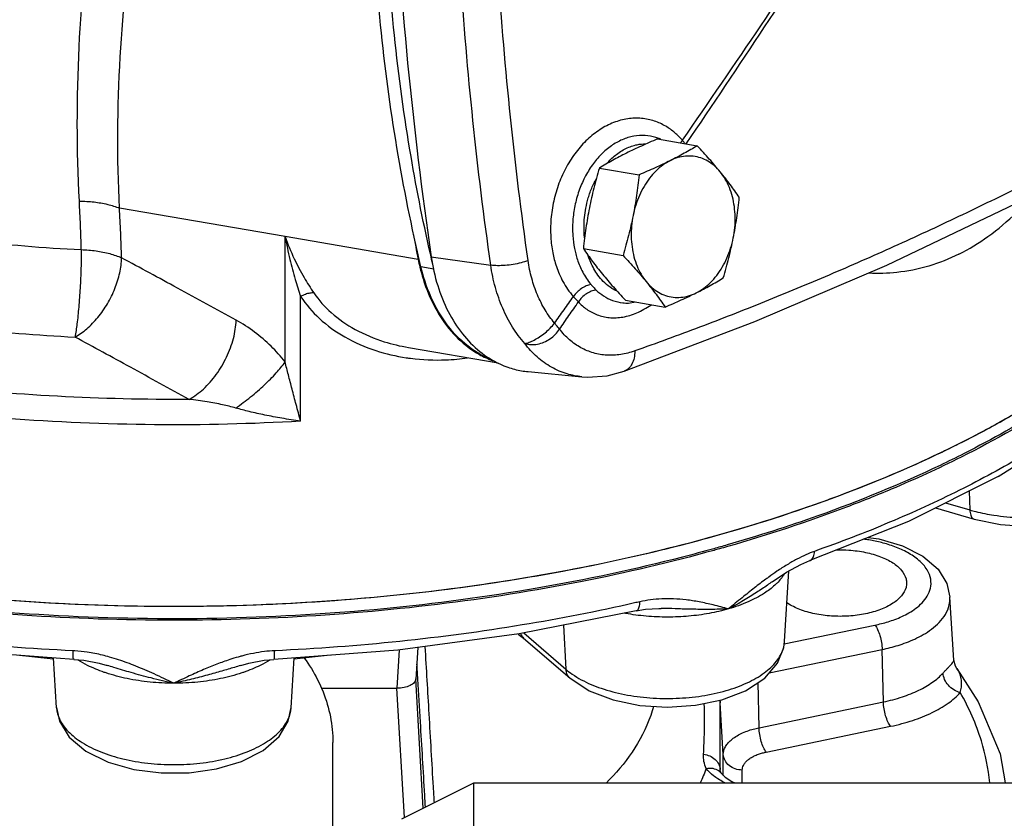
# Model space of a CAD drawing. Units: inches. Extents: x -25.2 to 33.8, y -13.5 to 39.4.
# Drawn here: x -8.8 to -5.6, y 26.2 to 28.8 of the extents above; entities that cross this region are included whole.
import ezdxf

# ---------------------------------------------------------------- set-up
doc = ezdxf.new("R2010")
doc.units = ezdxf.units.IN
doc.header["$LTSCALE"] = 1.21
doc.header["$MEASUREMENT"] = 0
doc.layers.get('0').update_dxf_attribs({"linetype": 'CONTINUOUS'})
for name, color, linetype in [('02___PRT_ALL_AXES', 7, 'CONTINUOUS'), ('05436C', 7, 'CONTINUOUS'), ('08492', 7, 'CONTINUOUS'), ('08918-1', 7, 'CONTINUOUS'), ('LOGO', 7, 'CONTINUOUS')]:
    doc.layers.add(name, color=color, linetype=linetype)

msp = doc.modelspace()

# ---------------------------------------------------------------- linework, layer by layer
at = {"color": 7, "linetype": 'CONTINUOUS'}
for p, q in [((-7.9658, 28.124), (-8.5111, 28.2177)), ((-7.9658, 27.7116), (-7.9658, 28.124)), ((-7.4756, 28.0174), (-7.5183, 28.0248)), ((-7.9145, 27.5165), (-7.9145, 27.9268)), ((-6.835, 27.9055), (-6.8114, 27.909)), ((-6.835, 27.9055), (-6.835, 27.9055)), ((-7.5597, 27.7592), (-7.5594, 27.7591)), ((-7.5593, 27.7591), (-7.2644, 27.7084)), ((-7.1656, 27.6796), (-6.9889, 27.6628)), ((-6.8486, 27.6813), (-6.8486, 27.6813)), ((-5.6173, 27.3342), (-5.3397, 27.5089)), ((-5.6173, 27.3342), (-5.9122, 27.1867)), ((-5.7125, 27.2866), (-5.7106, 27.2244)), ((-5.7906, 27.2475), (-5.7106, 27.2244)), ((-5.8238, 27.2309), (-5.6967, 27.1942)), ((-5.9122, 27.1867), (-6.2375, 27.0575)), ((-6.2376, 27.0575), (-6.2375, 27.0575)), ((-6.3207, 26.7911), (-6.3066, 27.0237)), ((-6.3618, 26.9878), (-6.3618, 26.9878)), ((-5.7636, 26.7298), (-5.7762, 26.9378)), ((-6.8094, 26.8924), (-6.8094, 26.8924)), ((-6.7267, 26.9003), (-6.7267, 26.9003)), ((-7.1791, 26.8194), (-7.0416, 26.7003)), ((-7.0493, 26.8451), (-7.0416, 26.7003)), ((-6.3217, 26.7835), (-6.0232, 26.8453)), ((-7.1987, 26.8158), (-7.1801, 26.8028)), ((-7.1801, 26.8028), (-7.0285, 26.6715)), ((-7.5901, 26.7634), (-7.598, 26.6372)), ((-7.5291, 26.7716), (-7.5356, 26.6674)), ((-6.3712, 26.6882), (-5.9993, 26.7652)), ((-5.9954, 26.5924), (-5.9993, 26.7652)), ((-8.73, 26.733), (-8.8503, 26.7465)), ((-8.7279, 26.7329), (-8.73, 26.733)), ((-8.7182, 26.5734), (-8.7281, 26.7374)), ((-7.9457, 26.5734), (-7.9358, 26.7374)), ((-7.8169, 26.7463), (-7.936, 26.7331)), ((-8.5522, 26.7126), (-8.5523, 26.7126)), ((-8.1116, 26.7126), (-8.1117, 26.7126)), ((-5.7536, 26.7021), (-5.7536, 26.7022)), ((-7.5106, 26.2428), (-7.5356, 26.6684)), ((-6.4049, 26.5076), (-6.4082, 26.6564)), ((-7.573, 26.2116), (-7.598, 26.6372)), ((-6.5226, 26.4196), (-6.5328, 26.5892)), ((-6.4049, 26.5076), (-5.9954, 26.5924)), ((-6.381, 26.4275), (-5.9715, 26.5123)), ((-7.8085, 26.071), (-7.8085, 26.4588)), ((-6.5226, 26.3507), (-6.5226, 26.4196)), ((-6.5326, 26.3664), (-6.5328, 26.3696)), ((-6.5327, 26.3664), (-6.5328, 26.3696)), ((-6.5327, 26.3664), (-6.5327, 26.3664)), ((-6.4601, 26.3262), (-6.4601, 26.3683)), ((-6.5286, 26.3568), (-6.5286, 26.3567)), ((-7.5818, 26.2072), (-7.3438, 26.3262)), ((-7.3438, 26.3262), (-5.4335, 26.3262)), ((-7.3438, 25.9824), (-7.3438, 26.3262))]:
    msp.add_line(p, q, dxfattribs=at)
for points in [[(-6.8486, 27.6813), (-6.419, 27.8442), (-5.9846, 28.0299), (-5.5587, 28.2326)], [(-6.989, 27.6628), (-6.9694, 27.6616), (-6.9055, 27.6663), (-6.8486, 27.6813)], [(-5.6967, 27.1942), (-5.6095, 27.1761), (-5.5179, 27.1701), (-5.4265, 27.176), (-5.3394, 27.1938), (-5.2612, 27.2237), (-5.1974, 27.265), (-5.1547, 27.3138), (-5.1338, 27.3654), (-5.1311, 27.3859)], [(-6.0458, 27.1336), (-6.0106, 27.1289), (-5.9327, 27.1064), (-5.8654, 27.0724), (-5.8153, 27.0293), (-5.7861, 26.9818), (-5.7762, 26.9378)], [(-6.3618, 26.9878), (-6.314, 27.0196), (-6.2673, 27.0451), (-6.2376, 27.0575)], [(-8.6611, 26.7325), (-9.0698, 26.7629), (-9.4693, 26.8164), (-9.8545, 26.8924)], [(-6.8094, 26.8924), (-7.1946, 26.8164), (-7.5941, 26.7629), (-8.0028, 26.7325)], [(-6.8094, 26.8924), (-6.7792, 26.8977), (-6.7346, 26.9004), (-6.7267, 26.9003)], [(-7.0285, 26.6715), (-6.9645, 26.6295), (-6.8852, 26.5991), (-6.7976, 26.5811), (-6.706, 26.5753), (-6.6146, 26.5814), (-6.5277, 26.5994), (-6.4497, 26.6294), (-6.3863, 26.6707), (-6.3439, 26.7195), (-6.3233, 26.7714), (-6.3207, 26.7912)], [(-8.6611, 26.7325), (-8.6285, 26.7294), (-8.5785, 26.7198), (-8.5522, 26.7126)], [(-8.1117, 26.7126), (-8.0849, 26.7199), (-8.0346, 26.7296), (-8.0028, 26.7325)], [(-5.7536, 26.7022), (-5.7584, 26.7102), (-5.7636, 26.73)], [(-5.7536, 26.7021), (-5.6838, 26.5929), (-5.6112, 26.4219), (-5.594, 26.3262)], [(-8.7182, 26.5737), (-8.7084, 26.5288), (-8.6765, 26.4767), (-8.6216, 26.4301), (-8.5481, 26.3939), (-8.4637, 26.3702), (-8.3734, 26.3588), (-8.2814, 26.3594), (-8.1919, 26.3719), (-8.1091, 26.3964), (-8.0381, 26.4328), (-7.9857, 26.4787), (-7.9553, 26.5295), (-7.9457, 26.5737)], [(-6.5286, 26.3568), (-6.5301, 26.359), (-6.5322, 26.3638), (-6.5327, 26.3664)], [(-6.5286, 26.3567), (-6.5164, 26.3445), (-6.4942, 26.3302), (-6.4849, 26.3262)]]:
    msp.add_lwpolyline(points, dxfattribs=at)
for points, start_tangent, end_tangent in [([(-8.6433, 28.2408), (-8.6438, 28.7486), (-8.5987, 29.2343), (-8.5237, 29.6703), (-8.4309, 30.0622), (-8.3293, 30.4125)], (-0.115633, 2.202425), (0.659725, 2.104473)), ([(-8.5111, 28.2177), (-8.5085, 28.7157), (-8.4589, 29.1918), (-8.3785, 29.619), (-8.2799, 30.0031), (-8.1722, 30.3464)], (-0.10597, 2.165134), (0.696043, 2.052939)), ([(-7.5183, 28.0248), (-7.5973, 28.4169), (-7.6512, 28.8202), (-7.6796, 29.2321), (-7.6822, 29.6495), (-7.659, 30.0697)], (-0.475143, 2.002445), (0.175648, 2.050536)), ([(-7.2884, 28.0301), (-7.3471, 28.506), (-7.388, 28.9878), (-7.4113, 29.4743), (-7.4169, 29.9647)], (-0.274354, 1.921015), (0.012582, 1.940466)), ([(-7.1654, 28.045), (-7.2234, 28.5168), (-7.2638, 28.9944), (-7.2867, 29.4769), (-7.2919, 29.9631)], (-0.271658, 1.904648), (0.013729, 1.923875)), ([(-7.4873, 28.0675), (-7.5547, 28.4095), (-7.6085, 28.8129), (-7.6369, 29.2247), (-7.6395, 29.6422), (-7.6281, 29.9037)], (-0.410593, 1.801465), (0.115553, 1.844198)), ([(-11.5332, 29.639), (-11.5663, 29.4531), (-11.5562, 29.2664), (-11.5033, 29.0816), (-11.4081, 28.9011), (-11.272, 28.7273), (-11.0967, 28.5624), (-10.8846, 28.4088), (-10.6386, 28.2684), (-10.3618, 28.1431), (-10.058, 28.0345), (-9.7312, 27.9442), (-9.3858, 27.8733), (-9.0263, 27.8228), (-8.6576, 27.7934)], (-1.082905, -3.67333), (3.824737, -0.193451)), ([(-11.3605, 29.5931), (-11.3447, 29.433), (-11.2831, 29.2474), (-11.1759, 29.067), (-11.0248, 28.8947), (-10.8322, 28.7331), (-10.6009, 28.5846), (-10.3346, 28.4517), (-10.0374, 28.3363), (-9.7139, 28.2402), (-9.369, 28.1649), (-9.0081, 28.1116), (-8.6368, 28.0811)], (-0.022747, -3.375067), (3.361646, -0.170028)), ([(-7.9145, 27.5165), (-8.3954, 27.5048), (-8.8843, 27.5255), (-9.3628, 27.5787), (-9.823, 27.6634), (-10.2564, 27.7782), (-10.6551, 27.921), (-11.0119, 28.089), (-11.3204, 28.2794), (-11.5753, 28.4887), (-11.7721, 28.7134), (-11.9069, 28.9492), (-11.9773, 29.1919), (-11.9881, 29.3326)], (-4.834263, -0.277823), (-0.001219, 4.857322)), ([(-8.2816, 27.5883), (-8.7157, 27.5984), (-9.146, 27.6348), (-9.5641, 27.697), (-9.9643, 27.784), (-10.3405, 27.8947), (-10.6869, 28.0272), (-10.9986, 28.1797), (-11.2711, 28.3498), (-11.5004, 28.5353), (-11.6833, 28.7335), (-11.6942, 28.7476)], (-3.71184, -0.025968), (-2.249891, 2.959191)), ([(-6.6572, 28.441), (-6.6817, 28.4656), (-6.7124, 28.4876), (-6.7493, 28.5044), (-6.7915, 28.5131), (-6.8371, 28.5117), (-6.8837, 28.4993), (-6.9285, 28.4763), (-6.9701, 28.4437), (-7.0072, 28.4024), (-7.0388, 28.3538), (-7.0637, 28.2995), (-7.081, 28.2412), (-7.0901, 28.1812), (-7.0907, 28.1226), (-7.0841, 28.0705)], (-0.494032, 0.576284), (0.146813, -0.744726)), ([(-6.7381, 28.4483), (-6.7451, 28.4506), (-6.78, 28.457), (-6.8174, 28.4546), (-6.8552, 28.4431), (-6.8913, 28.4228), (-6.9245, 28.3948), (-6.9539, 28.3599), (-6.9787, 28.3192), (-6.9981, 28.2739), (-7.0114, 28.2257), (-7.0182, 28.1762), (-7.0183, 28.1279), (-7.0127, 28.0849)], (-0.507661, 0.183732), (0.10423, -0.528618)), ([(-6.7288, 28.4446), (-6.7381, 28.4483)], (-0.009176, 0.004017), (-0.009419, 0.003409)), ([(-6.6625, 28.4324), (-6.6572, 28.441)], (0.004745, 0.008839), (0.005751, 0.00819)), ([(-6.6483, 28.4299), (-6.6514, 28.4339), (-6.6572, 28.441)], (-0.008607, 0.011336), (-0.009234, 0.01083)), ([(-6.9064, 28.3644), (-6.8781, 28.3916), (-6.8431, 28.414), (-6.8063, 28.4267), (-6.7779, 28.4296)], (0.098069, 0.111475), (0.148672, -0.000731)), ([(-6.9796, 28.12), (-6.9808, 28.1346), (-6.9813, 28.1591), (-6.9798, 28.1866), (-6.9754, 28.2174), (-6.9672, 28.2513), (-6.954, 28.288), (-6.9418, 28.3132)], (-0.020866, 0.198627), (0.094908, 0.175863)), ([(-5.5349, 28.2937), (-5.7477, 28.1899), (-5.9607, 28.0912), (-6.1739, 27.9976), (-6.3872, 27.9092), (-6.6007, 27.8258), (-6.8143, 27.7476)], (-1.244975, -0.622488), (-1.312112, -0.464561)), ([(-8.6368, 28.0811), (-8.6396, 28.1616), (-8.6433, 28.2408)], (-0.004654, 0.159779), (-0.008384, 0.159627)), ([(-8.6433, 28.2408), (-8.5948, 28.238), (-8.55, 28.2302), (-8.5111, 28.2177)], (0.134871, -0.000495), (0.124581, -0.051674)), ([(-8.5041, 28.0542), (-8.5071, 28.1366), (-8.5111, 28.2177)], (-0.005012, 0.163623), (-0.009029, 0.163451)), ([(-7.9658, 28.124), (-7.9497, 28.049), (-7.9321, 27.9834), (-7.9145, 27.9268)], (0.036881, -0.20059), (0.063958, -0.193664)), ([(-7.9658, 28.124), (-7.9357, 28.0513), (-7.9032, 27.9897), (-7.871, 27.9385)], (0.069417, -0.196963), (0.117438, -0.172689)), ([(-8.6368, 28.0811), (-8.6379, 28.0199), (-8.6409, 27.9549), (-8.6454, 27.8919), (-8.6512, 27.8364), (-8.6576, 27.7934)], (-0.000797, -0.288731), (-0.052634, -0.283894)), ([(-8.6368, 28.0811), (-8.5881, 28.0772), (-8.5431, 28.068), (-8.5041, 28.0542)], (0.136088, -0.003341), (0.123984, -0.056207)), ([(-7.0127, 28.0849), (-7.0087, 28.0673), (-7.003, 28.048), (-6.9954, 28.0278), (-6.9856, 28.0071), (-6.9734, 27.9866), (-6.9582, 27.9665)], (0.025494, -0.129272), (0.085716, -0.100069)), ([(-8.6576, 27.7934), (-8.6186, 27.8207), (-8.5822, 27.8582), (-8.5507, 27.9033), (-8.5263, 27.9532), (-8.5104, 28.0046), (-8.5041, 28.0542)], (0.276539, 0.149287), (0.009495, 0.314118)), ([(-8.1268, 27.8491), (-8.3202, 27.9545), (-8.5041, 28.0542)], (-0.376908, 0.205798), (-0.377767, 0.204216)), ([(-7.485, 28.0577), (-7.4873, 28.0675)], (-0.002262, 0.009844), (-0.002245, 0.009849)), ([(-7.477, 28.0235), (-7.485, 28.0577)], (-0.008078, 0.034207), (-0.007871, 0.034257)), ([(-7.0841, 28.0705), (-7.0792, 28.0491), (-7.0722, 28.0257), (-7.0628, 28.001), (-7.0506, 27.9759), (-7.0353, 27.951), (-7.0163, 27.9267)], (0.031106, -0.157728), (0.106582, -0.120358)), ([(-6.8739, 27.9451), (-6.8895, 27.9535), (-6.913, 27.9716), (-6.9315, 27.9919), (-6.9458, 28.013), (-6.9568, 28.0339), (-6.965, 28.0542), (-6.9674, 28.0613)], (-0.139526, 0.064236), (-0.047024, 0.145895)), ([(-7.2852, 27.7183), (-7.3149, 27.7319), (-7.383, 27.7798), (-7.4411, 27.8465), (-7.4868, 27.9293), (-7.5183, 28.0248)], (-0.373317, 0.145776), (-0.092217, 0.388639)), ([(-7.1654, 28.045), (-7.1883, 28.0379), (-7.2142, 28.0325), (-7.241, 28.0292), (-7.2664, 28.0284), (-7.2884, 28.0301)], (-0.117011, -0.043777), (-0.123602, 0.018181)), ([(-7.1767, 27.7724), (-7.2167, 27.8264), (-7.2491, 27.8884), (-7.2732, 27.9569), (-7.2884, 28.0301)], (-0.18799, 0.213586), (-0.040386, 0.281653)), ([(-7.0782, 27.8392), (-7.1094, 27.8828), (-7.1347, 27.9325), (-7.1534, 27.987), (-7.1654, 28.045)], (-0.145791, 0.172882), (-0.03194, 0.223881)), ([(-6.9582, 27.9665), (-6.9738, 27.9617), (-6.9896, 27.9529), (-7.0042, 27.9409), (-7.0163, 27.9267)], (-0.070942, -0.012247), (-0.04144, -0.058869)), ([(-6.9582, 27.9665), (-6.9499, 27.9573), (-6.941, 27.9481)], (0.016417, -0.019165), (0.01807, -0.017615)), ([(-7.871, 27.9385), (-7.884, 27.938), (-7.8989, 27.9339), (-7.9145, 27.9268)], (-0.045352, 0.004648), (-0.039947, -0.02197)), ([(-7.9145, 27.9268), (-7.8528, 27.8547), (-7.769, 27.7938), (-7.6669, 27.749), (-7.5667, 27.7255)], (0.227656, -0.344425), (0.408854, -0.061466)), ([(-7.871, 27.9385), (-7.8137, 27.8738), (-7.7351, 27.8188), (-7.639, 27.7782), (-7.5597, 27.7592)], (0.206959, -0.304548), (0.363393, -0.062346)), ([(-7.0782, 27.8392), (-7.0472, 27.883), (-7.0163, 27.9267)], (0.061991, 0.087421), (0.06183, 0.087535)), ([(-7.0163, 27.9267), (-7.0082, 27.9178), (-6.9999, 27.909)], (0.016066, -0.018122), (0.016928, -0.01732)), ([(-6.941, 27.9481), (-6.9573, 27.9442), (-6.9736, 27.9358), (-6.9882, 27.9237), (-6.9999, 27.909)], (-0.072601, -0.006585), (-0.038695, -0.061782)), ([(-6.941, 27.9481), (-6.9167, 27.9286), (-6.8872, 27.9138), (-6.8531, 27.9061)], (0.070979, -0.069196), (0.098935, -0.00945)), ([(-7.0619, 27.8194), (-7.0308, 27.8642), (-6.9999, 27.909)], (0.062104, 0.089493), (0.061935, 0.08961)), ([(-6.9999, 27.909), (-6.9724, 27.8851), (-6.9382, 27.8671), (-6.8982, 27.8577), (-6.8538, 27.8594), (-6.8074, 27.873), (-6.7615, 27.8985), (-6.7594, 27.8999)], (0.180848, -0.19225), (0.216233, 0.152025)), ([(-6.8531, 27.9061), (-6.835, 27.9055)], (0.018041, -0.001723), (0.018117, 0.000585)), ([(-8.2816, 27.5883), (-8.2349, 27.6223), (-8.1924, 27.6702), (-8.1584, 27.7277), (-8.1358, 27.7892), (-8.1268, 27.8491)], (0.276564, 0.150244), (0.009801, 0.314587)), ([(-7.9658, 27.7116), (-8.012, 27.7632), (-8.0661, 27.8099), (-8.1268, 27.8491)], (-0.131715, 0.167371), (-0.186937, 0.102061)), ([(-7.1766, 27.7724), (-7.1621, 27.7761), (-7.1455, 27.7836), (-7.1277, 27.7942), (-7.1097, 27.8075), (-7.0928, 27.8227), (-7.0782, 27.8392)], (0.120562, 0.011126), (0.074117, 0.095737)), ([(-7.0619, 27.8194), (-7.067, 27.8259), (-7.0725, 27.8325), (-7.0782, 27.8392)], (-0.015658, 0.020391), (-0.016978, 0.019305)), ([(-8.2816, 27.5883), (-8.4746, 27.6938), (-8.6576, 27.7934)], (-0.375601, 0.205736), (-0.376434, 0.204208)), ([(-7.1766, 27.7724), (-7.1562, 27.7689), (-7.1346, 27.7703), (-7.1133, 27.7766), (-7.0934, 27.7876), (-7.0759, 27.8022), (-7.0619, 27.8194)], (0.127428, -0.035625), (0.073504, 0.110019)), ([(-6.8143, 27.7476), (-6.8605, 27.7359), (-6.9061, 27.7337), (-6.9501, 27.7412), (-6.9913, 27.7583), (-7.0288, 27.7845), (-7.0619, 27.8194)], (-0.26057, -0.092228), (-0.170727, 0.217382)), ([(-6.989, 27.6628), (-7.0367, 27.6721), (-7.0884, 27.6941), (-7.1354, 27.7278), (-7.1767, 27.7724)], (-0.222722, 0.021296), (-0.135802, 0.177245)), ([(-7.5667, 27.7255), (-7.5523, 27.7235), (-7.436, 27.7184), (-7.3654, 27.7246)], (0.199813, -0.030039), (0.200077, 0.026878)), ([(-6.8143, 27.7476), (-6.8164, 27.7243), (-6.8234, 27.7045), (-6.8347, 27.6897), (-6.8486, 27.6813)], (0.001402, -0.079244), (-0.075177, -0.026779)), ([(-8.1284, 27.5598), (-8.0794, 27.5964), (-8.0337, 27.636), (-7.9948, 27.6754), (-7.9658, 27.7116)], (0.183709, 0.127043), (0.12692, 0.183794)), ([(-7.9145, 27.5165), (-7.9292, 27.5713), (-7.9427, 27.6223), (-7.9549, 27.6692), (-7.9658, 27.7116)], (-0.052356, 0.194927), (-0.0496, 0.195646)), ([(-8.1284, 27.5598), (-8.1714, 27.5705), (-8.2227, 27.5801), (-8.2816, 27.5883)], (-0.15002, 0.042887), (-0.154963, 0.018218)), ([(-7.9145, 27.5165), (-7.9764, 27.5262), (-8.0327, 27.5368), (-8.0835, 27.5481), (-8.1284, 27.5598)], (-0.216303, 0.030295), (-0.210498, 0.058271)), ([(-5.3655, 27.5118), (-5.5329, 27.4046), (-5.7444, 27.2893)], (-0.361464, -0.250224), (-0.39318, -0.19659)), ([(-5.6913, 27.2192), (-5.6313, 27.2071), (-5.5464, 27.1991), (-5.4598, 27.2007), (-5.3761, 27.2119), (-5.2996, 27.2321), (-5.2341, 27.2603), (-5.1827, 27.2951), (-5.1481, 27.3348), (-5.1322, 27.3763)], (0.608272, -0.15339), (0.098937, 0.622371)), ([(-5.7444, 27.2893), (-5.9748, 27.1836), (-6.2224, 27.0881)], (-0.46408, -0.23204), (-0.489305, -0.17261)), ([(-5.7106, 27.2244), (-5.6913, 27.2192)], (0.019195, -0.005541), (0.019381, -0.004887)), ([(-5.7106, 27.2244), (-5.7078, 27.207), (-5.7009, 27.1964), (-5.6967, 27.1944)], (0.001084, -0.034872), (0.034616, -0.009647)), ([(-6.0232, 26.8453), (-6.0017, 26.8503), (-5.9799, 26.8564), (-5.9574, 26.8641), (-5.9344, 26.8737), (-5.9113, 26.8857), (-5.8887, 26.9006), (-5.8679, 26.9188), (-5.851, 26.9407), (-5.8404, 26.9666), (-5.8395, 26.996), (-5.8517, 27.0277), (-5.8783, 27.0582), (-5.9155, 27.0838), (-5.9578, 27.1032), (-6.0013, 27.1168), (-6.0435, 27.1256), (-6.0605, 27.1282)], (0.520156, 0.107728), (-0.526624, 0.070377)), ([(-6.2503, 27.0769), (-6.2803, 27.0622), (-6.3123, 27.044), (-6.3461, 27.0223), (-6.373, 27.0035)], (-0.130836, -0.058263), (-0.116102, -0.083798)), ([(-6.2224, 27.0881), (-6.2503, 27.0769)], (-0.028358, -0.010004), (-0.02748, -0.012237)), ([(-6.2376, 27.0576), (-6.2335, 27.0596), (-6.2256, 27.0706), (-6.2224, 27.0881)], (0.03468, 0.011684), (0.001281, 0.035811)), ([(-6.3222, 27.013), (-6.3456, 26.9838)], (-0.019865, -0.031778), (-0.026357, -0.026633)), ([(-6.373, 27.0035), (-6.382, 26.997), (-6.42, 26.968), (-6.4609, 26.9353), (-6.5054, 26.8987)], (-0.136998, -0.09888), (-0.13032, -0.107511)), ([(-6.3618, 26.9878), (-6.3772, 26.9769), (-6.4133, 26.9526), (-6.4556, 26.9263), (-6.5054, 26.8987)], (-0.137571, -0.098332), (-0.149944, -0.078172)), ([(-6.3456, 26.9838), (-6.3529, 26.9768)], (-0.007141, -0.007215), (-0.007468, -0.00686)), ([(-6.3529, 26.9768), (-6.3873, 26.9504), (-6.4412, 26.9217), (-6.5054, 26.8987)], (-0.12732, -0.116965), (-0.165794, -0.047861)), ([(-8.6639, 26.761), (-9.0811, 26.7922), (-9.4854, 26.8467), (-9.8494, 26.9182)], (-1.196085, 0.054471), (-1.167426, 0.266017)), ([(-6.8145, 26.9182), (-7.1848, 26.8457), (-7.5877, 26.7917), (-8, 26.761)], (-1.167439, -0.266023), (-1.196099, -0.054471)), ([(-6.7973, 26.9221), (-6.8145, 26.9182)], (-0.017175, -0.003967), (-0.017187, -0.003916)), ([(-6.8094, 26.8927), (-6.8054, 26.8945), (-6.7996, 26.9049), (-6.7973, 26.9221)], (0.033996, 0.008014), (0.000877, 0.033622)), ([(-6.5054, 26.8987), (-6.5555, 26.9116), (-6.6019, 26.9216), (-6.6453, 26.9284), (-6.6863, 26.9317), (-6.7253, 26.9317), (-6.7624, 26.9285), (-6.7973, 26.9221)], (-0.286014, 0.07617), (-0.288389, -0.066618)), ([(-5.9993, 26.7652), (-5.9734, 26.7712), (-5.9469, 26.7786), (-5.9198, 26.7879), (-5.892, 26.7995), (-5.864, 26.814), (-5.8368, 26.832), (-5.8117, 26.8539), (-5.7912, 26.8805), (-5.7784, 26.9117), (-5.7762, 26.9374)], (0.29708, 0.061527), (-0.016564, 0.304876)), ([(-6.8112, 26.8785), (-6.8438, 26.8836), (-6.8484, 26.8845)], (-0.037348, 0.005), (-0.037039, 0.006938)), ([(-6.5054, 26.8987), (-6.569, 26.8838), (-6.6367, 26.8747), (-6.7064, 26.8717), (-6.7762, 26.8747), (-6.8112, 26.8785)], (-0.296393, -0.085562), (-0.305872, 0.040952)), ([(-6.5054, 26.8987), (-6.5652, 26.897), (-6.6203, 26.8974), (-6.6702, 26.8987), (-6.715, 26.9001), (-6.7267, 26.9003)], (-0.221045, -0.01163), (-0.221297, 0.005044)), ([(-7.1901, 26.8171), (-7.1883, 26.8132), (-7.1801, 26.8028)], (0.006522, -0.01636), (0.013271, -0.011576)), ([(-6.0232, 26.8453), (-6.0143, 26.8308), (-6.0067, 26.8106), (-6.0015, 26.7876), (-5.9993, 26.7652)], (0.054031, -0.065221), (0.001908, -0.084673)), ([(-7.0202, 26.6838), (-6.9903, 26.6655), (-6.9247, 26.6373), (-6.8481, 26.6171), (-6.7644, 26.6059), (-6.678, 26.6043), (-6.5931, 26.6123), (-6.5137, 26.6296), (-6.4441, 26.6553), (-6.3877, 26.6881), (-6.3473, 26.7263), (-6.3248, 26.7681), (-6.3208, 26.7911)], (0.649778, -0.449783), (0.048764, 0.794318)), ([(-8.6607, 26.7332), (-8.6621, 26.7342), (-8.6634, 26.744), (-8.6639, 26.761)], (-0.024291, 0.010469), (-0.000161, 0.028469)), ([(-8.6583, 26.7607), (-8.6639, 26.761)], (-0.005619, 0.000333), (-0.005622, 0.000256)), ([(-8.5442, 26.7403), (-8.567, 26.7463), (-8.6173, 26.7563), (-8.6583, 26.7607)], (-0.111649, 0.031617), (-0.115822, 0.006863)), ([(-8, 26.761), (-8.0339, 26.7581), (-8.07, 26.7523), (-8.1082, 26.7434), (-8.1199, 26.7402)], (-0.121731, -0.005544), (-0.117253, -0.033241)), ([(-8.0032, 26.7332), (-8.0018, 26.7342), (-8.0005, 26.744), (-8, 26.761)], (0.02429, 0.01047), (0.000161, 0.028469)), ([(-7.5053, 26.7748), (-7.4923, 26.553), (-7.4782, 26.3118), (-7.4752, 26.2605)], (0.03005, -0.51431), (0.030075, -0.514309)), ([(-8.5615, 26.6898), (-8.6163, 26.7127), (-8.6475, 26.7301)], (-0.089924, 0.031127), (-0.080569, 0.050695)), ([(-8.3319, 26.654), (-8.3973, 26.6845), (-8.4576, 26.7103), (-8.5139, 26.731), (-8.5442, 26.7403)], (-0.207264, 0.09839), (-0.220805, 0.062529)), ([(-8.1199, 26.7402), (-8.1481, 26.7316), (-8.1901, 26.7167), (-8.2342, 26.6988), (-8.2812, 26.6778), (-8.3319, 26.654)], (-0.220581, -0.062533), (-0.207095, -0.098307)), ([(-8.0163, 26.7301), (-8.0475, 26.7127), (-8.1024, 26.6898)], (-0.080587, -0.050719), (-0.08995, -0.031137)), ([(-7.9029, 26.7369), (-7.8585, 26.6653), (-7.8267, 26.585), (-7.8105, 26.5012), (-7.8085, 26.4588)], (0.178118, -0.239865), (0, -0.298842)), ([(-5.799, 26.6875), (-5.7916, 26.6955), (-5.7846, 26.7029), (-5.7782, 26.7097), (-5.7727, 26.7157), (-5.7683, 26.7209), (-5.7652, 26.7252)], (0.033983, 0.037522), (0.026671, 0.043244)), ([(-5.7652, 26.7252), (-5.7637, 26.7287), (-5.7636, 26.7299)], (0.002639, 0.004279), (-0.000316, 0.00516)), ([(-8.3319, 26.654), (-8.4105, 26.6578), (-8.4859, 26.6692), (-8.5554, 26.6878), (-8.5615, 26.6898)], (-0.233273, 0), (-0.220621, 0.076368)), ([(-8.3319, 26.654), (-8.4071, 26.6712), (-8.4727, 26.689), (-8.5295, 26.7058), (-8.5522, 26.7126)], (-0.223429, 0.045554), (-0.218545, 0.065068)), ([(-8.1117, 26.7126), (-8.1326, 26.7063), (-8.1743, 26.6939), (-8.221, 26.6807), (-8.2734, 26.6671), (-8.3319, 26.654)], (-0.218554, -0.065065), (-0.223433, -0.045573)), ([(-8.1024, 26.6898), (-8.1084, 26.6878), (-8.1779, 26.6692), (-8.2534, 26.6578), (-8.3319, 26.654)], (-0.220626, -0.076372), (-0.23328, 0)), ([(-7.5325, 26.7172), (-7.5296, 26.6678)], (0.002939, -0.049379), (0.002939, -0.049379)), ([(-7.0416, 26.7003), (-7.0202, 26.6838)], (0.020457, -0.017716), (0.022296, -0.015434)), ([(-7.0416, 26.7003), (-7.0367, 26.6819), (-7.0285, 26.6715)], (0.001713, -0.032198), (0.02452, -0.021387)), ([(-5.9954, 26.5924), (-5.933, 26.609), (-5.8786, 26.6309), (-5.8334, 26.6574), (-5.799, 26.6875)], (0.216787, 0.044898), (0.148613, 0.164093)), ([(-5.7421, 26.6234), (-5.7632, 26.632), (-5.7813, 26.6471), (-5.7938, 26.6665), (-5.799, 26.6875)], (-0.088849, 0.020117), (-0.004953, 0.090964)), ([(-5.7421, 26.6234), (-5.7401, 26.6321), (-5.7387, 26.6412), (-5.738, 26.6504), (-5.7381, 26.6597), (-5.7392, 26.6689), (-5.7414, 26.6782), (-5.745, 26.6875), (-5.75, 26.6969), (-5.7536, 26.7021)], (0.019913, 0.079966), (-0.048601, 0.066618)), ([(-7.5356, 26.6675), (-7.5403, 26.6565), (-7.5539, 26.6464), (-7.5741, 26.6396), (-7.598, 26.6372)], (-0.005146, -0.073924), (-0.074137, 0)), ([(-7.5296, 26.6678), (-7.5212, 26.5267), (-7.5068, 26.2857), (-7.5045, 26.2459)], (0.025116, -0.421941), (0.02512, -0.421941)), ([(-5.9715, 26.5123), (-5.8988, 26.5316), (-5.8352, 26.5572), (-5.7823, 26.5881), (-5.7421, 26.6234)], (0.25317, 0.052433), (0.173555, 0.191633)), ([(-5.6447, 26.3264), (-5.6728, 26.464), (-5.7421, 26.6234)], (-0.031726, 0.313112), (-0.154214, 0.273661)), ([(-6.5342, 26.5981), (-6.5328, 26.5892)], (0.002219, -0.008771), (0.000539, -0.008964)), ([(-6.5328, 26.3696), (-6.5329, 26.4443), (-6.5329, 26.5172), (-6.5328, 26.5892)], (-0.000339, 0.219581), (0.000358, 0.219581)), ([(-6.5328, 26.5892), (-6.5317, 26.5989)], (0.000021, 0.009721), (0.002092, 0.009567)), ([(-5.9715, 26.5123), (-5.9804, 26.5269), (-5.988, 26.5471), (-5.9933, 26.57), (-5.9954, 26.5924)], (-0.054031, 0.065221), (-0.001908, 0.084673)), ([(-8.7182, 26.5734), (-8.7181, 26.5718)], (0.000101, -0.00159), (0.000128, -0.001589)), ([(-8.7181, 26.5718), (-8.7087, 26.5363), (-8.6802, 26.4954), (-8.6341, 26.4588), (-8.5728, 26.4281), (-8.4996, 26.4051), (-8.4179, 26.3909), (-8.3319, 26.386), (-8.246, 26.3909), (-8.1643, 26.4051), (-8.0911, 26.4281), (-8.0298, 26.4588), (-7.9837, 26.4954), (-7.9552, 26.5363), (-7.9458, 26.572)], (0.073837, -0.919375), (0.071636, 0.919451)), ([(-7.9458, 26.572), (-7.9457, 26.5734)], (0.000106, 0.001362), (0.000086, 0.001362)), ([(-6.7527, 26.5776), (-6.7617, 26.5481), (-6.8231, 26.4272), (-6.9086, 26.325)], (-0.077363, -0.29061), (-0.212858, -0.211506)), ([(-6.5878, 26.42), (-6.5848, 26.4946), (-6.5847, 26.568), (-6.5853, 26.5874)], (0.010175, 0.167111), (-0.005396, 0.16735)), ([(-6.5226, 26.4196), (-6.5213, 26.4305), (-6.517, 26.4424), (-6.509, 26.4548), (-6.4972, 26.4671), (-6.4818, 26.4785), (-6.4637, 26.4885), (-6.4439, 26.4967), (-6.4239, 26.5031), (-6.4049, 26.5076)], (0, 0.157254), (0.153986, 0.031892)), ([(-6.381, 26.4275), (-6.3899, 26.4421), (-6.3975, 26.4622), (-6.4027, 26.4852), (-6.4049, 26.5076)], (-0.054031, 0.065221), (-0.001908, 0.084673)), ([(-6.4601, 26.3683), (-6.4593, 26.3756), (-6.4564, 26.3836), (-6.451, 26.392), (-6.4431, 26.4002), (-6.4327, 26.4079), (-6.4205, 26.4146), (-6.4072, 26.4202), (-6.3938, 26.4244), (-6.381, 26.4275)], (0, 0.10576), (0.103562, 0.021448)), ([(-6.5788, 26.3737), (-6.5863, 26.3963), (-6.5878, 26.42)], (-0.020796, 0.0428), (0.002883, 0.047497)), ([(-6.5878, 26.42), (-6.567, 26.4146), (-6.5496, 26.4034), (-6.5377, 26.3878), (-6.5328, 26.3696)], (0.080254, -0.008211), (0.004919, -0.080523)), ([(-6.4601, 26.3683), (-6.4833, 26.3721), (-6.5032, 26.3832), (-6.5169, 26.3998), (-6.5226, 26.4196)], (-0.088355, 0), (-0.005337, 0.088194)), ([(-6.5788, 26.3737), (-6.5992, 26.3245)], (-0.017803, -0.050203), (-0.022825, -0.048267)), ([(-6.5788, 26.3737), (-6.5571, 26.3739), (-6.5385, 26.3663), (-6.5286, 26.3568)], (0.054579, 0.01009), (0.033433, -0.044947)), ([(-6.5401, 26.3388), (-6.555, 26.3495), (-6.5788, 26.3737)], (-0.043991, 0.028415), (-0.031098, 0.042056)), ([(-6.5172, 26.3259), (-6.5218, 26.3282), (-6.5401, 26.3388)], (-0.023532, 0.011662), (-0.022071, 0.014256))]:
    msp.add_spline(points, degree=3, dxfattribs=dict(at, start_tangent=start_tangent, end_tangent=end_tangent))
at = {"layer": '02___PRT_ALL_AXES', "color": 7, "linetype": 'CONTINUOUS'}
for p, q in [((-6.7393, 28.4455), (-6.6085, 28.423)), ((-6.9307, 28.3498), (-6.7999, 28.3273)), ((-6.9835, 28.0845), (-6.8527, 28.062)), ((-6.8449, 27.9148), (-6.7141, 27.8923)), ((-7.8474, 26.6372), (-7.598, 26.6372))]:
    msp.add_line(p, q, dxfattribs=at)
for points, start_tangent, end_tangent in [([(-6.7393, 28.4455), (-6.7664, 28.4339), (-6.7922, 28.4223), (-6.8173, 28.4107), (-6.8416, 28.3988)], (-0.103602, -0.043826), (-0.100615, -0.050307)), ([(-6.6085, 28.423), (-6.6299, 28.4104), (-6.6516, 28.3982), (-6.6741, 28.3861), (-6.6976, 28.374)], (-0.087173, -0.052292), (-0.090922, -0.045461)), ([(-6.5326, 28.337), (-6.5503, 28.3582), (-6.5687, 28.3794), (-6.588, 28.4009), (-6.6085, 28.423)], (-0.07257, 0.08885), (-0.078536, 0.083622)), ([(-6.8416, 28.3988), (-6.8651, 28.3867), (-6.8876, 28.3746), (-6.9093, 28.3624), (-6.9307, 28.3498)], (-0.090922, -0.045461), (-0.087173, -0.052292)), ([(-6.6976, 28.374), (-6.7218, 28.3592), (-6.7445, 28.3399), (-6.7652, 28.3165), (-6.7835, 28.2895), (-6.7988, 28.2596), (-6.811, 28.2273), (-6.8196, 28.1935)], (-0.201313, -0.100657), (-0.043917, -0.220749)), ([(-6.6976, 28.374), (-6.7219, 28.3621), (-6.747, 28.3505), (-6.7728, 28.339), (-6.7999, 28.3273)], (-0.100615, -0.050307), (-0.103602, -0.043826)), ([(-6.5326, 28.337), (-6.5518, 28.3569), (-6.5734, 28.3723), (-6.5967, 28.3829), (-6.6214, 28.3884), (-6.6468, 28.3888), (-6.6724, 28.384), (-6.6976, 28.374)], (-0.116128, 0.142179), (-0.164196, -0.082098)), ([(-6.9307, 28.3498), (-6.9403, 28.3164), (-6.9489, 28.2838), (-6.9567, 28.2512), (-6.9637, 28.2183)], (-0.038629, -0.130047), (-0.026471, -0.133056)), ([(-6.7999, 28.3273), (-6.8038, 28.2929), (-6.8083, 28.2596), (-6.8135, 28.2266), (-6.8196, 28.1935)], (-0.01399, -0.134586), (-0.026402, -0.13271)), ([(-6.4699, 28.2534), (-6.4848, 28.2745), (-6.4999, 28.2953), (-6.5158, 28.316), (-6.5326, 28.337)], (-0.059277, 0.08615), (-0.066152, 0.080991)), ([(-6.4897, 28.1195), (-6.4847, 28.1542), (-6.4836, 28.1889), (-6.4862, 28.2229), (-6.4926, 28.2554), (-6.5026, 28.2857), (-6.5161, 28.3131), (-6.5326, 28.337)], (0.044583, 0.224099), (-0.14454, 0.176964)), ([(-6.4897, 28.1195), (-6.4836, 28.1526), (-6.4783, 28.1857), (-6.4738, 28.219), (-6.4699, 28.2534)], (0.026402, 0.13271), (0.01399, 0.134586)), ([(-6.9637, 28.2183), (-6.9698, 28.1852), (-6.9751, 28.1521), (-6.9796, 28.1188), (-6.9835, 28.0845)], (-0.026402, -0.13271), (-0.01399, -0.134586)), ([(-6.8196, 28.1935), (-6.8266, 28.1606), (-6.8345, 28.128), (-6.8431, 28.0954), (-6.8527, 28.062)], (-0.026471, -0.133056), (-0.038629, -0.130047)), ([(-6.8196, 28.1935), (-6.8246, 28.1589), (-6.8258, 28.1242), (-6.8231, 28.0902), (-6.8167, 28.0576), (-6.8067, 28.0273), (-6.7933, 27.9999), (-6.7767, 27.976)], (-0.044583, -0.224099), (0.14454, -0.176964)), ([(-6.6118, 27.939), (-6.5875, 27.9538), (-6.5648, 27.9731), (-6.5441, 27.9965), (-6.5259, 28.0235), (-6.5105, 28.0535), (-6.4984, 28.0857), (-6.4897, 28.1195)], (0.201313, 0.100657), (0.043917, 0.220749)), ([(-6.5227, 27.988), (-6.5131, 28.0214), (-6.5045, 28.054), (-6.4967, 28.0866), (-6.4897, 28.1195)], (0.038629, 0.130047), (0.026471, 0.133056)), ([(-6.9835, 28.0845), (-6.9686, 28.0633), (-6.9535, 28.0426), (-6.9376, 28.0218), (-6.9208, 28.0008)], (0.059277, -0.08615), (0.066152, -0.080991)), ([(-6.8527, 28.062), (-6.8321, 28.0398), (-6.8128, 28.0184), (-6.7944, 27.9972), (-6.7767, 27.976)], (0.078536, -0.083622), (0.07257, -0.08885)), ([(-6.9208, 28.0008), (-6.9032, 27.9796), (-6.8847, 27.9584), (-6.8654, 27.937), (-6.8449, 27.9148)], (0.07257, -0.08885), (0.078536, -0.083622)), ([(-6.6118, 27.939), (-6.5883, 27.9511), (-6.5658, 27.9632), (-6.5441, 27.9754), (-6.5227, 27.988)], (0.090922, 0.045461), (0.087173, 0.052292)), ([(-6.7767, 27.976), (-6.76, 27.955), (-6.7441, 27.9342), (-6.729, 27.9135), (-6.7141, 27.8923)], (0.066152, -0.080991), (0.059277, -0.08615)), ([(-6.7767, 27.976), (-6.7575, 27.9561), (-6.736, 27.9407), (-6.7126, 27.9301), (-6.6879, 27.9246), (-6.6625, 27.9243), (-6.637, 27.9291), (-6.6118, 27.939)], (0.116128, -0.142179), (0.164196, 0.082098)), ([(-6.7141, 27.8923), (-6.687, 27.904), (-6.6612, 27.9155), (-6.6362, 27.9271), (-6.6118, 27.939)], (0.103602, 0.043826), (0.100615, 0.050307)), ([(-5.1655, 27.7801), (-5.4579, 27.5641), (-5.7294, 27.4102)], (-0.510626, -0.442215), (-0.602908, -0.305399)), ([(-5.4324, 27.6208), (-5.4579, 27.6044), (-5.6013, 27.5188)], (-0.165455, -0.107679), (-0.171994, -0.096595)), ([(-5.6013, 27.5188), (-5.7467, 27.4417)], (-0.143503, -0.080594), (-0.147218, -0.073575)), ([(-5.7467, 27.4417), (-5.7787, 27.4259)], (-0.031961, -0.015973), (-0.032115, -0.015661)), ([(-5.7294, 27.4102), (-5.8088, 27.3711), (-6.2111, 27.2051), (-6.5101, 27.1092)], (-0.747635, -0.378709), (-0.805346, -0.23138)), ([(-5.7787, 27.4259), (-5.8088, 27.4114), (-6.1337, 27.2737)], (-0.347299, -0.169358), (-0.361654, -0.136026)), ([(-6.1337, 27.2737), (-6.2111, 27.2453), (-6.2359, 27.2366)], (-0.101795, -0.038287), (-0.102646, -0.035911)), ([(-6.2359, 27.2366), (-6.6566, 27.1096), (-7.1361, 27.0069), (-7.64, 26.9394), (-8.158, 26.9084), (-8.6795, 26.9146), (-9.1939, 26.9579), (-9.6908, 27.0373), (-10.1601, 27.1513), (-10.428, 27.2366)], (-4.024571, -1.40802), (-4.024355, 1.408049)), ([(-6.5101, 27.1092), (-6.5541, 27.0967)], (-0.043974, -0.012634), (-0.044079, -0.012261)), ([(-6.5541, 27.0967), (-6.6566, 27.0693), (-7.1361, 26.9666), (-7.64, 26.8991), (-8.158, 26.8681), (-8.6795, 26.8744), (-9.1939, 26.9176), (-9.6908, 26.997), (-10.1107, 27.097)], (-3.465907, -0.964079), (-3.465533, 0.964959)), ([(-6.1506, 27.0928), (-6.1092, 27.092), (-6.054, 27.0846), (-6.0046, 27.0703), (-5.9642, 27.0502), (-5.9356, 27.0254)], (0.231548, 0.006863), (0.147675, -0.17826)), ([(-5.9356, 27.0254), (-5.9209, 26.9978), (-5.9191, 26.9836)], (0.029064, -0.035083), (-0.000002, -0.046117)), ([(-5.9191, 26.9836), (-5.9209, 26.9693), (-5.9356, 26.9417), (-5.9642, 26.917), (-6.0046, 26.8968), (-6.054, 26.8825), (-6.1092, 26.8751), (-6.1663, 26.8751), (-6.2214, 26.8825), (-6.2709, 26.8968), (-6.3113, 26.917), (-6.3132, 26.9182)], (-0.000023, -0.452709), (-0.373531, 0.250647))]:
    msp.add_spline(points, degree=3, dxfattribs=dict(at, start_tangent=start_tangent, end_tangent=end_tangent))
at = {"layer": '05436C', "color": 7, "linetype": 'CONTINUOUS'}
msp.add_line((-7.4845, 28.0578), (-7.2884, 28.0301), dxfattribs=at)
for points, start_tangent, end_tangent in [([(-7.6276, 29.9972), (-7.6098, 29.3427), (-7.5621, 28.6954), (-7.4845, 28.0578)], (0.008276, -1.946035), (0.281254, -1.925622)), ([(-7.4845, 28.0578), (-7.4632, 27.963), (-7.4285, 27.8774), (-7.3816, 27.8042), (-7.3244, 27.746), (-7.2588, 27.7049), (-7.2322, 27.6941)], (0.067086, -0.459306), (0.43969, -0.153084)), ([(-7.2322, 27.6941), (-7.1873, 27.6825), (-7.1656, 27.6796)], (0.064512, -0.022461), (0.067981, -0.006437))]:
    msp.add_spline(points, degree=3, dxfattribs=dict(at, start_tangent=start_tangent, end_tangent=end_tangent))
at = {"layer": '08492', "color": 7, "linetype": 'CONTINUOUS'}
msp.add_line((-7.5274, 28.0487), (-7.9658, 28.124), dxfattribs=at)
for points, start_tangent, end_tangent in [([(-5.7466, 27.4418), (-6.1408, 27.271), (-6.5797, 27.13), (-7.0542, 27.0216), (-7.5548, 26.9481), (-8.0711, 26.911), (-8.5928, 26.911), (-9.1091, 26.9481), (-9.6097, 27.0216), (-10.0842, 27.13), (-10.5231, 27.271), (-10.9173, 27.4418), (-11.2589, 27.6389), (-11.541, 27.8583), (-11.7577, 28.0956), (-11.9046, 28.3459), (-11.9789, 28.6041), (-11.9832, 28.6396)], (-6.253141, -3.126571), (-0.719664, 6.976674)), ([(-5.7466, 28.0665), (-5.6511, 28.1244), (-5.557, 28.2033), (-5.5424, 28.2176)], (0.228014, 0.114007), (0.180182, 0.180538)), ([(-7.5434, 28.1332), (-7.5274, 28.0487)], (0.01543, -0.084619), (0.01664, -0.084377)), ([(-7.5274, 28.0487), (-7.5219, 28.0238)], (0.004929, -0.024996), (0.00594, -0.024801)), ([(-5.7466, 28.0665), (-5.8457, 28.0271), (-5.9513, 28.0061), (-6.0423, 28.0036)], (-0.273058, -0.136529), (-0.305452, 0.014616)), ([(-7.5219, 28.0238), (-7.4982, 27.9477), (-7.4536, 27.8595), (-7.3953, 27.7879), (-7.326, 27.7361), (-7.2813, 27.7157)], (0.094723, -0.39552), (0.383755, -0.137616)), ([(-5.1842, 27.8044), (-5.405, 27.6389), (-5.7466, 27.4418)], (-0.512007, -0.433399), (-0.599475, -0.299738))]:
    msp.add_spline(points, degree=3, dxfattribs=dict(at, start_tangent=start_tangent, end_tangent=end_tangent))
at = {"layer": '08918-1', "color": 7, "linetype": 'CONTINUOUS'}
for points, start_tangent, end_tangent in [([(-5.1609, 27.7743), (-5.4108, 27.5866), (-5.7396, 27.398)], (-0.524257, -0.451921), (-0.618524, -0.309262)), ([(-5.7396, 27.398), (-5.9693, 27.2926)], (-0.225958, -0.112979), (-0.232941, -0.098157)), ([(-5.9693, 27.2926), (-6.1168, 27.2336), (-6.5084, 27.104)], (-0.526774, -0.221972), (-0.549329, -0.15746)), ([(-6.5543, 27.0911), (-6.987, 26.989), (-7.464, 26.9133), (-7.957, 26.8708), (-8.4571, 26.8622), (-8.9549, 26.8878), (-9.441, 26.947), (-9.9065, 27.0388), (-10.1091, 27.0909)], (-3.464629, -0.96049), (-3.464843, 0.960167)), ([(-6.552, 27.0917), (-6.5543, 27.0911)], (-0.002279, -0.000633), (-0.002279, -0.000632)), ([(-6.5352, 27.0964), (-6.552, 27.0917)], (-0.016802, -0.004723), (-0.016817, -0.00467)), ([(-6.5084, 27.104), (-6.5352, 27.0964)], (-0.026741, -0.007665), (-0.026779, -0.007528))]:
    msp.add_spline(points, degree=3, dxfattribs=dict(at, start_tangent=start_tangent, end_tangent=end_tangent))
at = {"layer": 'LOGO', "color": 7, "linetype": 'CONTINUOUS'}
for points, start_tangent, end_tangent in [([(-6.6572, 28.441), (-6.3988, 28.8184), (-6.144, 29.1968)], (0.51904, 0.75183), (0.50727, 0.759821)), ([(-6.6445, 28.4292), (-6.3865, 28.8146), (-6.1308, 29.2033)], (0.519883, 0.770024), (0.50748, 0.778254))]:
    msp.add_spline(points, degree=3, dxfattribs=dict(at, start_tangent=start_tangent, end_tangent=end_tangent))

doc.saveas('drawing.dxf')
